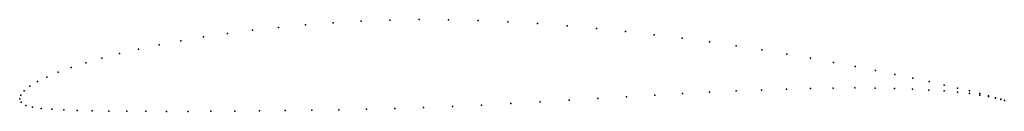
# Model space of a CAD drawing. Units: metres. Extents: x 0 to 1, y -0.01 to 0.08.
import ezdxf

# ---------------------------------------------------------------- set-up
doc = ezdxf.new("R2010")
doc.units = ezdxf.units.M

msp = doc.modelspace()

# ---------------------------------------------------------------- linework, layer by layer
for p in [(0.3762, 0.0801), (0.4058, 0.0806), (0.4357, 0.0804), (0.2631, 0.0727), (0.2904, 0.0752), (0.3184, 0.0773), (0.347, 0.0789), (0.4658, 0.0797), (0.496, 0.0784), (0.5262, 0.0766), (0.5563, 0.0743), (0.5861, 0.0717), (0.1869, 0.063), (0.2113, 0.0666), (0.2367, 0.0699), (0.6155, 0.0687), (0.6446, 0.0653), (0.673, 0.0617), (0.1208, 0.0507), (0.1416, 0.055), (0.1636, 0.0592), (0.7008, 0.0579), (0.7279, 0.0539), (0.0835, 0.0415), (0.1015, 0.0462), (0.7541, 0.0498), (0.7794, 0.0455), (0.8037, 0.0413), (0.0523, 0.0319), (0.0671, 0.0368), (0.8269, 0.037), (0.8489, 0.0329), (0.0277, 0.0222), (0.0392, 0.0271), (0.8697, 0.0288), (0.8892, 0.0248), (0.9074, 0.0211), (0.0102, 0.0128), (0.018, 0.0175), (0.8034, 0.0105), (0.8265, 0.0109), (0.8486, 0.0111), (0.8694, 0.0109), (0.889, 0.0105), (0.924, 0.0175), (0.9393, 0.0141), (0.9529, 0.011), (0, 0), (0, 0), (0.0011, 0.0037), (0.0045, 0.0082), (0.5876, 0.0004), (0.6166, 0.0021), (0.6453, 0.0037), (0.6734, 0.0053), (0.701, 0.0067), (0.7279, 0.008), (0.7539, 0.009), (0.7791, 0.0099), (0.9072, 0.0099), (0.9239, 0.009), (0.9392, 0.008), (0.9529, 0.0067), (0.965, 0.0081), (0.9651, 0.0053), (0.9755, 0.0055), (0.9756, 0.0038), (0.9843, 0.0032), (0.9844, 0.0023), (0.9914, 0.0012), (0.9915, 0.0008), (0.0016, -0.0034), (0.0061, -0.0066), (0.013, -0.0086), (0.0219, -0.0098), (0.3812, -0.0098), (0.4103, -0.0089), (0.4397, -0.0077), (0.4693, -0.0063), (0.499, -0.0047), (0.5287, -0.003), (0.5582, -0.0013), (0.9968, -0.0004), (0.9969, -0.0005), (1.0005, -0.0018), (1.0005, -0.0018), (0.0325, -0.0106), (0.0447, -0.0112), (0.0584, -0.0117), (0.0737, -0.0121), (0.0905, -0.0124), (0.1087, -0.0125), (0.1283, -0.0126), (0.1491, -0.0127), (0.1712, -0.0127), (0.1943, -0.0126), (0.2186, -0.0125), (0.2438, -0.0123), (0.2699, -0.012), (0.2968, -0.0116), (0.3244, -0.0111), (0.3525, -0.0105)]:
    msp.add_point(p)

doc.saveas('drawing.dxf')
